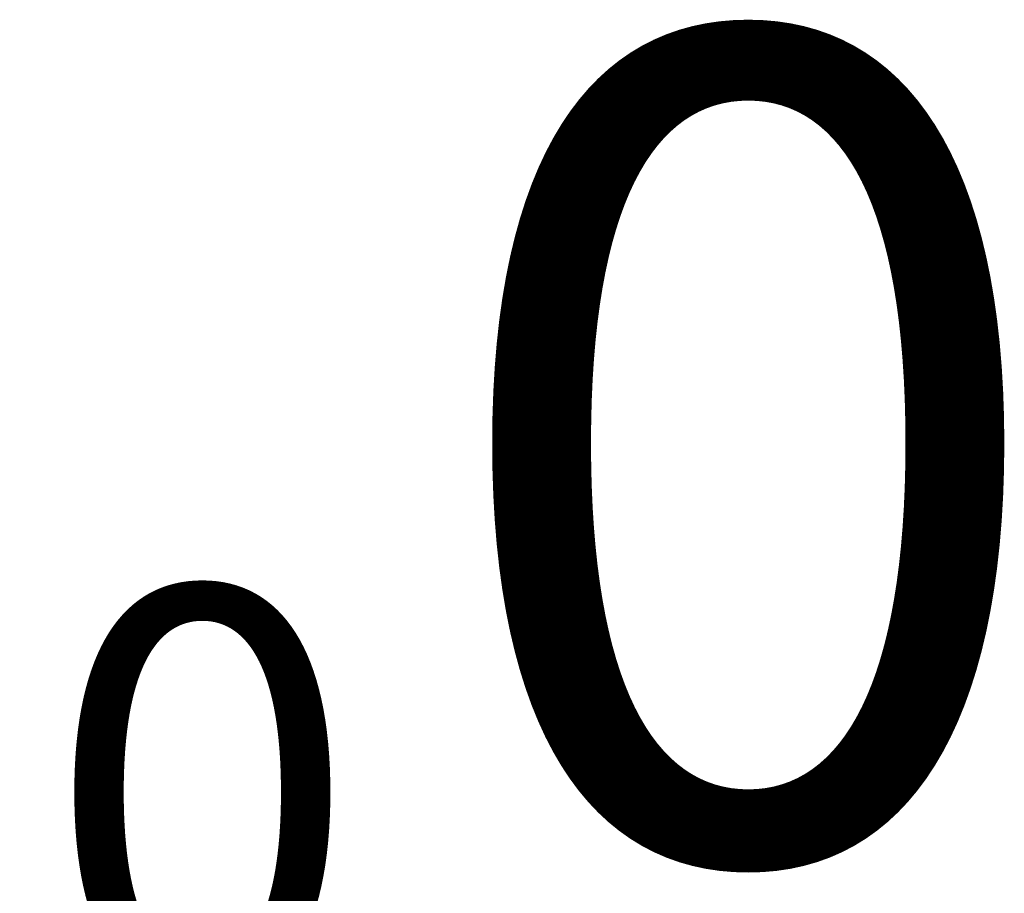
# Model space of a CAD drawing. Units: millimetres. Extents: x 0 to 10642, y -7280 to 5158.
# Drawn here: x 3807 to 6562, y -1061 to 1383 of the extents above; entities that cross this region are included whole.
import ezdxf

# ---------------------------------------------------------------- set-up
doc = ezdxf.new("R2010")
doc.units = ezdxf.units.MM
for name, color, linetype, lineweight in [('TISCHPLATTE', 4, 'Continuous', 35), ('TISCHPLATTE @ 384', 4, 'Continuous', 35), ('TISCHPLATTE @ 768', 4, 'Continuous', 35)]:
    doc.layers.add(name, color=color, linetype=linetype, lineweight=lineweight)
doc.styles.add('Arial-3.000', font='arial.ttf', dxfattribs={"height": 3})
doc.dimstyles.new('Dim-Style 4', dxfattribs={"dimtxt": 0.18, "dimasz": 1, "dimexe": 0.5, "dimexo": 5, "dimgap": 1, "dimtad": 1, "dimdec": 0, "dimzin": 0, "dimdsep": 46, "dimtxsty": 'Arial-3.000', "dimblk": 'OBLIQUE', "dimcen": 0.09, "dimclrd": 3, "dimclre": 2, "dimclrt": 1, "dimadec": 0, "dimazin": 0, "dimtfac": 1, "dimtdec": 4, "dimtmove": 0, "dimatfit": 1, "dimfxl": 1, "dimtolj": 1, "dimtzin": 0, "dimlwd": 25, "dimlwe": 18, "dimarcsym": 0})

# ---------------------------------------------------------------- blocks, each defined once
blk = doc.blocks.new('_Oblique')
at = {"color": 0, "linetype": 'ByBlock', "lineweight": -2}
blk.add_line((-0.5, -0.5), (0.5, 0.5), dxfattribs=at)
blk = doc.blocks.new('*D111')
at = {"layer": 'Defpoints', "color": 0}
for p in [(2790, 400), (2790, 400), (2790, -1754.1)]:
    blk.add_point(p, dxfattribs=at)
at = {"layer": 'TISCHPLATTE', "color": 2, "linetype": 'Continuous', "lineweight": 18}
blk.add_line((2790, -1520), (2790, -1946.1), dxfattribs=at)
blk.add_line((2790, -1520), (2790, -1946.1), dxfattribs=at)
at = {"layer": 'TISCHPLATTE', "color": 3, "linetype": 'Continuous', "lineweight": 25}
for q in [(2406, -1754.1), (4692, -1754.1), (2790, -1754.1)]:
    blk.add_line((2790, -1754.1), q, dxfattribs=at)
at = {"layer": 'TISCHPLATTE', "color": 3, "lineweight": 25, "xscale": 384, "yscale": 384, "zscale": 384}
blk.add_blockref('_Oblique', (2790, -1754.1), dxfattribs=at)
at = {"layer": 'TISCHPLATTE', "color": 3, "lineweight": 25, "xscale": 384, "yscale": 384, "zscale": 384, "rotation": 180}
blk.add_blockref('_Oblique', (2790, -1754.1), dxfattribs=at)
at = {"layer": 'TISCHPLATTE', "color": 1, "insert": (4317, -782), "char_height": 1152, "attachment_point": 5, "style": 'Arial-3.000'}
blk.add_mtext('\\A1;0', dxfattribs=at)
blk = doc.blocks.new('*D113')
at = {"layer": 'Defpoints', "color": 0}
for p in [(2790, 400), (2790, 400), (2790, -1754.1)]:
    blk.add_point(p, dxfattribs=at)
at = {"layer": 'TISCHPLATTE', "color": 3, "linetype": 'Continuous', "lineweight": 25}
for q in [(2022, -1754.1), (6593.9, -1754.1), (2790, -1754.1)]:
    blk.add_line((2790, -1754.1), q, dxfattribs=at)
at = {"layer": 'TISCHPLATTE', "color": 2, "linetype": 'Continuous', "lineweight": 18}
blk.add_line((2790, -3440), (2790, -2138.1), dxfattribs=at)
blk.add_line((2790, -3440), (2790, -2138.1), dxfattribs=at)
at = {"layer": 'TISCHPLATTE', "color": 3, "lineweight": 25, "xscale": 768, "yscale": 768, "zscale": 768}
blk.add_blockref('_Oblique', (2790, -1754.1), dxfattribs=at)
at = {"layer": 'TISCHPLATTE', "color": 3, "lineweight": 25, "xscale": 768, "yscale": 768, "zscale": 768, "rotation": 180}
blk.add_blockref('_Oblique', (2790, -1754.1), dxfattribs=at)
at = {"layer": 'TISCHPLATTE', "color": 1, "insert": (5844, 190.1), "char_height": 2304, "attachment_point": 5, "style": 'Arial-3.000'}
blk.add_mtext('\\A1;0', dxfattribs=at)
blk = doc.blocks.new('*U142')
at = {"layer": 'TISCHPLATTE @ 384'}
dim = blk.add_linear_dim(base=(2790, -1754.0659229), p1=(2790, 400), p2=(2790, 400), dimstyle='Dim-Style 4', override={"dimscale": 384}, dxfattribs=at)
dim.commit()
dim.dimension.update_dxf_attribs({"geometry": '*D111', "text_midpoint": (4316.976, -781.9699229)})
at = {"layer": 'TISCHPLATTE @ 768'}
dim = blk.add_linear_dim(base=(2790, -1754.0659229), p1=(2790, 400), p2=(2790, 400), dimstyle='Dim-Style 4', override={"dimscale": 768}, dxfattribs=at)
dim.commit()
dim.dimension.update_dxf_attribs({"geometry": '*D113', "text_midpoint": (5843.952, 190.1260771)})

msp = doc.modelspace()

# ---------------------------------------------------------------- block references
at = {"layer": 'TISCHPLATTE'}
msp.add_blockref('*U142', (0, 0), dxfattribs=at)

doc.saveas('drawing.dxf')
